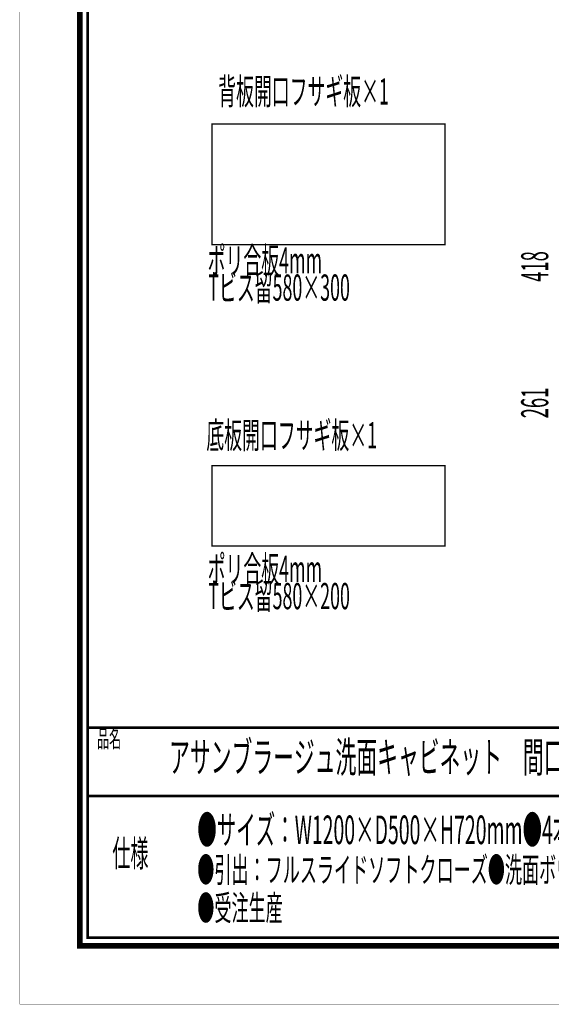
# Model space of a CAD drawing. Extents: x -31 to 567, y 26 to 236.
# Drawn here: x 270 to 336, y 26 to 148 of the extents above; entities that cross this region are included whole.
import ezdxf

# ---------------------------------------------------------------- set-up
doc = ezdxf.new("R2010")
doc.units = 0
doc.layers.add('LAYER_1', color=7, linetype='CONTINUOUS')
doc.layers.add('LAYER_7', color=7, linetype='CONTINUOUS')
doc.styles.get("Standard").update_dxf_attribs({"font": 'TXT', "bigfont": 'BIGFONT'})

# ---------------------------------------------------------------- blocks, each defined once
blk = doc.blocks.new('AIGNBL01010185')
at = {"layer": 'LAYER_1', "width": 0.5}
blk.add_text('背板開口フサギ板×1', height=3.2575, dxfattribs=at).set_placement((294.3163, 137.9433))
blk = doc.blocks.new('AIGNBL01010186')
at = {"layer": 'LAYER_1', "width": 0.5}
blk.add_text('底板開口フサギ板×1', height=3.2575, dxfattribs=at).set_placement((292.8424, 95.1872))
blk = doc.blocks.new('AIGNBL01010187')
at = {"layer": 'LAYER_1', "width": 0.5}
for s, p in [('ポリ合板4mm', (293.0076, 116.931)), ('Tビス留580×300', (293.0848, 113.5486))]:
    blk.add_text(s, height=3.2575, dxfattribs=at).set_placement(p)
blk = doc.blocks.new('AIGNBL01010188')
at = {"layer": 'LAYER_1', "width": 0.5}
for s, p in [('ポリ合板4mm', (293.0076, 78.5704)), ('Tビス留580×200', (293.0848, 75.188))]:
    blk.add_text(s, height=3.2575, dxfattribs=at).set_placement(p)
blk = doc.blocks.new('AIGNBL07010025')
at = {"layer": 'LAYER_7', "const_width": 0.7056}
blk.add_lwpolyline([(559.0756, 230.337), (559.0756, 33.3285), (277.083, 33.3285), (277.083, 230.337)], close=True, dxfattribs=at)

msp = doc.modelspace()

# ---------------------------------------------------------------- linework, layer by layer
at = {"layer": 'LAYER_1', "const_width": 0.1693}
for points in [[(293.5474, 135.5043), (322.5457, 135.5043), (322.5457, 120.5183), (293.5474, 120.5183), (293.5474, 135.5043)], [(293.5474, 93.044), (322.5457, 93.044), (322.5457, 83.0533), (293.5474, 83.0533), (293.5474, 93.044)]]:
    msp.add_lwpolyline(points, dxfattribs=at)
at = {"layer": 'LAYER_7', "const_width": 0.05}
msp.add_lwpolyline([(566.6407, 26.0754), (269.6407, 26.0754), (269.6407, 236.0754), (566.6407, 236.0754)], close=True, dxfattribs=at)
at = {"layer": 'LAYER_7', "const_width": 0.3528}
for points in [[(278.0829, 229.3369), (278.0829, 34.3283), (558.0754, 34.3283), (558.0754, 229.3369), (278.0829, 229.3369)], [(558.0754, 60.4597), (278.0829, 60.4597)], [(558.0754, 51.9507), (278.0829, 51.9507)]]:
    msp.add_lwpolyline(points, dxfattribs=at)

# ---------------------------------------------------------------- block references
at = {"layer": 'LAYER_1'}
for name in ['AIGNBL01010185', 'AIGNBL01010187', 'AIGNBL01010186', 'AIGNBL01010188']:
    msp.add_blockref(name, (0, 0), dxfattribs=at)
at = {"layer": 'LAYER_7'}
msp.add_blockref('AIGNBL07010025', (0, 0), dxfattribs=at)

# ---------------------------------------------------------------- texts
at = {"layer": 'LAYER_1', "width": 0.5}
for s, p in [('418', (335.3744, 115.894)), ('261', (335.3744, 98.9214))]:
    msp.add_text(s, height=3.3598, rotation=90, dxfattribs=at).set_placement(p)
at = {"layer": 'LAYER_7', "width": 0.5}
for s, height, p in [('品名', 2.1994, (279.2397, 57.9834)), ('アサンブラージュ洗面キャビネット\u3000間口1200mm 引き出し＋2段引き出しタイプ（右仕様）脚部\u3000H＝200mm', 3.7953, (288.2036, 54.891)), ('●サイズ：W1200×D500×H720mm●4本脚●天板：ウルトラセラミック●扉：マットペイント', 3.5536, (291.7172, 45.9736)), ('仕様', 3.2991, (281.1451, 43.1712)), ('●引出：フルスライドソフトクローズ●洗面ボウル・水栓金具・排水目皿・トラップ・止水栓別途', 3.1172, (291.7172, 41.2235)), ('●受注生産', 3.1172, (291.7172, 36.4738))]:
    msp.add_text(s, height=height, dxfattribs=at).set_placement(p)

doc.saveas('drawing.dxf')
